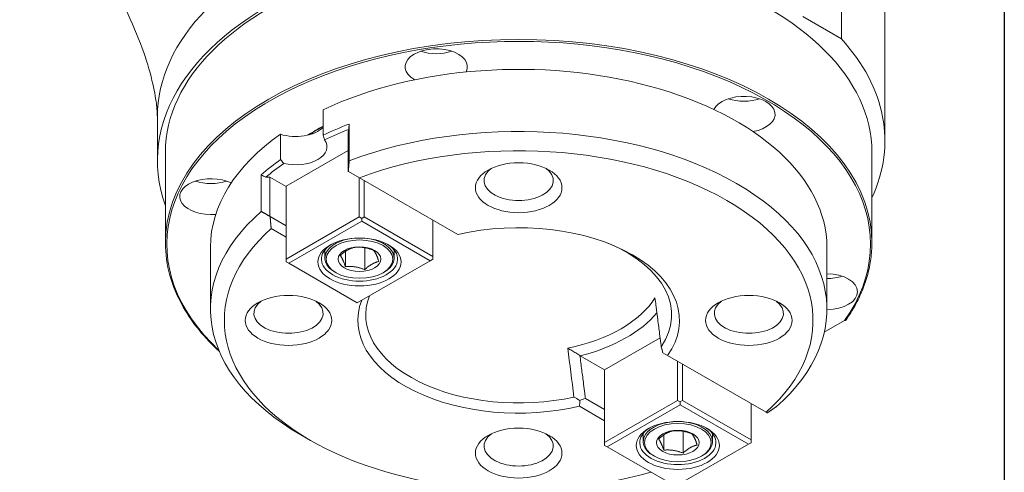
# Model space of a CAD drawing. Units: inches. Extents: x 0.8 to 35.8, y 0.8 to 27.5.
# Drawn here: x 33 to 35.8, y 20.3 to 21.6 of the extents above; entities that cross this region are included whole.
import ezdxf

# ---------------------------------------------------------------- set-up
doc = ezdxf.new("R2010")
doc.units = ezdxf.units.IN
doc.header["$LTSCALE"] = 3.333333
doc.header["$MEASUREMENT"] = 0
doc.layers.get('0').update_dxf_attribs({"lineweight": 25})
doc.layers.add('L', color=7, linetype='Continuous', lineweight=18)

# ---------------------------------------------------------------- blocks, each defined once
blk = doc.blocks.new('Borders A PLAIN')
at = {"layer": 'L', "color": 7, "linetype": 'Continuous', "lineweight": 25}
blk.add_line((10.74923, 8.24829), (10.74923, 0.24829), dxfattribs=at)

msp = doc.modelspace()

# ---------------------------------------------------------------- linework, layer by layer
at = {"layer": 'L'}
for p, q in [((35.36771, 23.67572), (35.36771, 21.51072)), ((35.49142, 23.38556), (35.49142, 21.22056)), ((35.36771, 21.51072), (35.25783, 21.57416)), ((33.89436, 21.23681), (33.89436, 21.30913)), ((33.42351, 21.1643), (33.42351, 21.28806)), ((33.9663, 21.24616), (33.96753, 21.25313)), ((33.9663, 21.1341), (33.9663, 21.24616)), ((33.96882, 21.16401), (33.96882, 21.26848)), ((33.77371, 21.16715), (33.77371, 21.23948)), ((33.44657, 21.18841), (33.44657, 20.92964)), ((33.9663, 21.19334), (33.79003, 21.09157)), ((35.45444, 21.18841), (35.45444, 20.92964)), ((33.9663, 21.1341), (33.96669, 21.13342)), ((33.99762, 21.11557), (33.96669, 21.13342)), ((33.71884, 21.01969), (33.71884, 21.12416)), ((33.74359, 21.11758), (33.73152, 21.11687)), ((33.74359, 21.00552), (33.74359, 21.11758)), ((33.79003, 21.09077), (33.74359, 21.11758)), ((33.99743, 21.00397), (33.99743, 21.11568)), ((34.27776, 20.95383), (33.99762, 21.11557)), ((34.01135, 21.00397), (34.01135, 21.10764)), ((33.79003, 21.09157), (33.79003, 20.88423)), ((33.74398, 21.00484), (33.74359, 21.00552)), ((33.79003, 20.97826), (33.74398, 21.00484)), ((33.79003, 20.88423), (33.99743, 21.00397)), ((33.79699, 20.87218), (34.00439, 20.99192)), ((34.00439, 20.99996), (33.99743, 21.00397)), ((34.01135, 21.00397), (34.00439, 20.99996)), ((34.00439, 20.99192), (34.00439, 20.99996)), ((34.19926, 20.87941), (34.00439, 20.99192)), ((34.20622, 20.89147), (34.01135, 21.00397)), ((34.20622, 20.99513), (34.20622, 20.89147)), ((33.79003, 20.94611), (33.74707, 20.97091)), ((33.57452, 20.74159), (33.57452, 20.91839)), ((33.8997, 20.90987), (33.8997, 20.88705)), ((33.95794, 20.86249), (33.95794, 20.90598)), ((34.01283, 20.854), (34.01283, 20.9164)), ((34.09655, 20.90987), (34.09655, 20.88705)), ((35.32649, 20.74159), (35.32649, 20.91839)), ((33.79003, 20.8762), (33.79003, 20.88423)), ((34.19926, 20.87941), (33.99186, 20.75967)), ((34.19926, 20.87941), (34.20622, 20.88343)), ((34.20622, 20.88343), (34.20622, 20.89147)), ((33.79699, 20.87218), (33.79003, 20.8762)), ((33.99186, 20.75967), (33.79699, 20.87218)), ((33.93131, 20.84526), (33.92853, 20.84686)), ((34.06494, 20.84526), (34.06772, 20.84686)), ((35.31901, 20.67565), (35.37696, 20.70911)), ((34.85251, 20.66026), (34.69479, 20.56921)), ((34.62466, 20.60947), (34.62529, 20.60853)), ((34.69479, 20.5684), (34.62529, 20.60853)), ((34.8738, 20.60971), (34.86021, 20.61755)), ((35.15394, 20.44797), (34.8738, 20.60971)), ((34.69479, 20.56921), (34.69479, 20.36187)), ((34.90219, 20.48161), (34.90219, 20.59332)), ((34.91611, 20.48161), (34.91611, 20.58528)), ((34.69479, 20.45589), (34.64002, 20.48751)), ((34.69479, 20.42375), (34.62325, 20.46505)), ((34.69479, 20.36187), (34.90219, 20.48161)), ((34.70175, 20.34981), (34.90915, 20.46955)), ((34.90915, 20.47759), (34.90219, 20.48161)), ((34.91611, 20.48161), (34.90915, 20.47759)), ((34.90915, 20.46955), (34.90915, 20.47759)), ((35.10402, 20.35705), (34.90915, 20.46955)), ((35.11098, 20.3691), (34.91611, 20.48161)), ((35.11098, 20.47277), (35.11098, 20.3691)), ((35.15394, 20.44797), (35.15703, 20.44618)), ((35.15703, 20.44618), (35.15742, 20.44641)), ((33.85893, 20.36789), (33.83109, 20.38397)), ((34.80446, 20.38751), (34.80446, 20.36468)), ((34.86271, 20.34012), (34.86271, 20.38362)), ((34.91759, 20.33163), (34.91759, 20.39403)), ((35.00131, 20.38751), (35.00131, 20.36468)), ((34.69479, 20.35383), (34.69479, 20.36187)), ((34.70175, 20.34981), (34.69479, 20.35383)), ((34.89662, 20.2373), (34.70175, 20.34981)), ((35.10402, 20.35705), (34.89662, 20.2373)), ((35.10402, 20.35705), (35.11098, 20.36106)), ((35.11098, 20.36106), (35.11098, 20.3691)), ((34.83607, 20.32289), (34.83329, 20.3245)), ((34.9697, 20.32289), (34.97248, 20.3245))]:
    msp.add_line(p, q, dxfattribs=at)
for centre, major_axis, ratio, start_param, end_param in [((34.50618, 21.28806), (-1.08268, 0), 0.5773503, 4.2296561, 6.2831853), ((34.50618, 21.1643), (-1.08268, 0), 0.5773503, 4.2296561, 6.4899576), ((34.45051, 21.18841), (1.00394, 0), 0.5773503, 0, 3.1415927), ((34.45051, 20.92642), (1, 0), 0.5773503, 5.8972762, 9.9756434), ((34.45051, 20.92964), (-1.00394, 0), 0.5773503, 3.1415927, 6.2831853), ((34.40875, 21.22056), (1.08268, 0), 0.5773503, 6.021063, 6.7659182), ((34.21614, 21.43141), (-0.08858, 0), 0.5773503, 2.8502255, 7.0903106), ((34.21614, 21.51981), (-0.08858, 0), 0.5773503, 1.0436409, 2.0979517), ((34.45051, 20.91839), (0.87598, 0), 0.5773503, 0, 2.2586502), ((35.0908, 21.2961), (-0.08858, 0), 0.5773503, 1.8619061, 6.01358), ((35.0908, 21.3845), (-0.08858, 0), 0.5773503, 1.0436409, 2.0979517), ((34.45051, 20.74159), (0.87598, 0), 0.5773503, 5.7009672, 8.4361998), ((33.81717, 21.28404), (0.08858, 0), 0.5773503, 4.199585, 5.7703814), ((34.45051, 20.92642), (0.80512, 0), 0.5773503, 2.3333393, 2.4103963), ((34.45051, 20.84606), (0.87598, 0), 0.5773503, 2.1530145, 2.2586502), ((34.45051, 20.83802), (0.86614, 0), 0.5773503, 2.162311, 2.261338), ((33.6984, 22.54548), (0.25571, 4.34473), 0.0828052, 4.4152421, 4.4189422), ((34.45051, 20.91839), (-0.87598, 0), 0.5773503, 5.5953314, 6.2831853), ((33.81717, 21.20368), (0.08858, 0), 0.5773503, 4.3138584, 6.6817159), ((34.45051, 20.70944), (0.83661, 0), 0.5773503, 5.7111674, 8.4259995), ((34.45051, 20.84606), (0.87598, 0), 0.5773503, 2.4537388, 2.5593745), ((34.45051, 20.83802), (0.86614, 0), 0.5773503, 2.451051, 2.550078), ((34.45051, 21.10724), (0.09843, 0), 0.5773503, 2.4744823, 6.9502957), ((33.57585, 21.06173), (-0.08858, 0), 0.5773503, 4.0056768, 8.0075187), ((33.57585, 21.15013), (-0.08858, 0), 0.5773503, 1.0436409, 2.0979517), ((36.37158, 24.08884), (-4.28595, -0.75676), 0.8122868, 0.768914, 0.772614), ((34.45051, 20.74159), (-0.87598, 0), 0.5773503, 5.7009672, 7.0685835), ((34.45051, 20.70944), (0.45719, 0), 0.5773503, 5.8957199, 8.241447), ((34.45051, 20.70944), (-0.83661, 0), 0.5773503, 5.7111674, 8.3198527), ((33.99812, 20.88705), (-0.09843, 0), 0.5773503, 2.3561945, 7.0685835), ((33.99812, 20.88383), (0.10827, 0), 0.5773503, 2.4006743, 7.0241037), ((34.45051, 20.72535), (0.43466, 0), 0.5773503, 5.913479, 7.2225846), ((35.32516, 20.79111), (0.08858, 0), 0.5773503, 4.7273198, 7.8390006), ((35.32516, 20.87951), (-0.08858, 0), 0.5773503, 1.5857773, 2.0979517), ((34.45051, 20.70944), (-0.45719, 0), 0.5773503, 6.064038, 8.241447), ((34.45051, 20.72535), (-0.43466, 0), 0.5773503, 6.0660469, 8.223688), ((34.45051, 20.85393), (0.41169, 0), 0.5773503, 5.0578534, 5.9377209), ((33.79629, 20.72953), (-0.09843, 0), 0.5773503, 5.6160749, 10.0918883), ((35.10472, 20.72953), (-0.09843, 0), 0.5773503, 5.6160749, 10.0918883), ((34.45051, 20.83802), (-0.43422, 0), 0.5773503, 1.9850584, 2.701496), ((34.778, 18.93), (0.30326, -2.52909), 0.0083122, 2.2351793, 2.3070976), ((36.99685, 6.78085), (-7.63189, -13.2188), 0.8164964, 3.9363252, 3.937523), ((31.53215, 20.14889), (1.79076, 3.10169), 0.8164966, 5.2452331, 5.2500317), ((34.90289, 20.36147), (0.10827, 0), 0.5773503, 2.4006743, 7.0241037), ((34.90289, 20.36468), (-0.09843, 0), 0.5773503, 2.3561945, 7.0685835), ((34.45051, 20.35182), (0.09843, 0), 0.5773503, 2.4744823, 6.9502957)]:
    msp.add_ellipse(centre, major_axis=major_axis, ratio=ratio, start_param=start_param, end_param=end_param, dxfattribs=at)
for centre, major_axis in [((34.45051, 21.08715), (0.12303, 0)), ((33.99812, 20.87579), (0.11811, 0)), ((33.99812, 20.88383), (-0.09449, 0)), ((33.99812, 20.88383), (0.06076, 0)), ((33.79629, 20.70944), (0.12303, 0)), ((35.10472, 20.70944), (-0.12303, 0)), ((34.45051, 20.33173), (-0.12303, 0)), ((34.90289, 20.35343), (0.11811, 0)), ((34.90289, 20.36147), (-0.09449, 0)), ((34.90289, 20.36147), (0.06076, 0))]:
    msp.add_ellipse(centre, major_axis=major_axis, ratio=0.5773503, dxfattribs=at)
for points, knots in [([(33.42351, 21.28806), (33.42351, 21.29528), (33.42295, 21.30845), (33.41846, 21.34417), (33.41444, 21.36694), (33.40146, 21.42046), (33.39218, 21.45164), (33.36752, 21.51988), (33.35175, 21.5572), (33.31428, 21.63364), (33.29235, 21.67276), (33.24499, 21.74721), (33.21955, 21.78251), (33.16949, 21.84438), (33.14489, 21.87124), (33.10099, 21.91415), (33.08145, 21.93082), (33.05071, 21.95436), (33.03903, 21.96181), (33.0324, 21.96566), (33.03232, 21.9657), (33.03224, 21.96575)], [0, 0, 0, 0, 0.155447, 0.155447, 0.3148664, 0.3148664, 0.485277, 0.485277, 0.6681553, 0.6681553, 0.8597261, 0.8597261, 1.0522889, 1.0522889, 1.2372221, 1.2372221, 1.4090748, 1.4090748, 1.5688395, 1.5688395, 1.5707963, 1.5707963, 1.5707963, 1.5707963]), ([(33.44657, 20.92964), (33.44657, 20.86781), (33.46373, 20.80601), (33.5224, 20.70293), (33.55704, 20.66027), (33.59993, 20.62067)], [5.49778714, 5.49778714, 5.49778714, 5.49778714, 5.81530175, 5.81530175, 6.05655802, 6.05655802, 6.05655802, 6.05655802]), ([(35.38018, 20.71006), (35.38994, 20.72393), (35.39878, 20.73803), (35.41456, 20.76659), (35.4215, 20.78105), (35.43343, 20.81026), (35.43842, 20.82501), (35.44642, 20.85468), (35.44942, 20.86962), (35.45344, 20.89958), (35.45444, 20.91461), (35.45444, 20.92964)], [1.970286, 1.970286, 1.970286, 1.970286, 2.0474677, 2.0474677, 2.12464939, 2.12464939, 2.20183109, 2.20183109, 2.27901279, 2.27901279, 2.35619449, 2.35619449, 2.35619449, 2.35619449]), ([(34.83788, 20.77344), (34.83879, 20.76642), (34.8397, 20.7594), (34.84061, 20.75236), (34.84119, 20.74791), (34.84176, 20.74346), (34.84234, 20.739), (34.8435, 20.73008), (34.84465, 20.72114), (34.84581, 20.71217), (34.84755, 20.69872), (34.84929, 20.6852), (34.85104, 20.67167), (34.8522, 20.66265), (34.85336, 20.65363), (34.85452, 20.64459), (34.85495, 20.64128), (34.85537, 20.63798), (34.8558, 20.63467)], [0.00000004, 0.00000004, 0.00000004, 0.00000004, 0.15338537, 0.15338537, 0.15338537, 0.25034084, 0.25034084, 0.25034084, 0.44425179, 0.44425179, 0.44425179, 0.73511822, 0.73511822, 0.73511822, 0.92902917, 0.92902917, 0.92902917, 1, 1, 1, 1]), ([(35.37696, 20.70911), (35.37722, 20.70905), (35.37749, 20.70901), (35.378, 20.70899), (35.37825, 20.709), (35.37893, 20.70912), (35.37931, 20.70928), (35.3798, 20.70963), (35.37994, 20.70976), (35.38011, 20.70996), (35.38015, 20.71001), (35.38018, 20.71006)], [0.000000024, 0.000000024, 0.000000024, 0.000000024, 0.00431788, 0.00431788, 0.008682199, 0.008682199, 0.016502479, 0.016502479, 0.020400138, 0.020400138, 0.02167104, 0.02167104, 0.02167104, 0.02167104]), ([(34.62466, 20.60947), (34.62065, 20.61195), (34.61273, 20.6168), (34.60114, 20.62374), (34.59363, 20.62814), (34.58992, 20.63028)], [0, 0, 0, 0, 0.33333333, 0.66666667, 0.99999941, 0.99999941, 0.99999941, 0.99999941]), ([(34.86021, 20.61755), (34.85943, 20.62058), (34.85866, 20.62361), (34.85788, 20.62662), (34.85774, 20.62718), (34.85759, 20.62774), (34.85745, 20.6283), (34.8569, 20.63042), (34.85635, 20.63255), (34.8558, 20.63467)], [-0.099871597, -0.099871597, -0.099871597, -0.099871597, -0.047104535, -0.047104535, -0.047104535, -0.037357567, -0.037357567, -0.037357567, -0.000101209, -0.000101209, -0.000101209, -0.000101209]), ([(34.64002, 20.48751), (34.63945, 20.49204), (34.63775, 20.5056), (34.63435, 20.53266), (34.62978, 20.56893), (34.62638, 20.59592), (34.62466, 20.60947)], [0, 0, 0, 0, 0.1105355, 0.3316064, 0.6632127, 1, 1, 1, 1]), ([(34.62444, 20.48143), (34.62148, 20.4832), (34.61851, 20.48496), (34.61554, 20.48671), (34.61289, 20.48826), (34.61023, 20.48981), (34.60757, 20.49135)], [0.000001, 0.000001, 0.000001, 0.000001, 0.052767788, 0.052767788, 0.052767788, 0.099770878, 0.099770878, 0.099770878, 0.099770878])]:
    msp.add_open_spline(points, degree=3, knots=knots, dxfattribs=at)
for points, degree in [([(33.89436, 21.26125), (33.88076, 21.2537), (33.86763, 21.24588), (33.85499, 21.23779)], 3), ([(33.89881, 21.22353), (33.89748, 21.22802), (33.89598, 21.23246), (33.89436, 21.23681)], 3), ([(33.77371, 21.16715), (33.77662, 21.16354), (33.77965, 21.15999), (33.7828, 21.15654)], 3), ([(33.74707, 20.97091), (33.74543, 20.9877), (33.74398, 21.00484)], 2), ([(33.98342, 20.91738), (33.98253, 20.91716), (33.98076, 20.9167), (33.97819, 20.91594), (33.97567, 20.9151), (33.97319, 20.91416), (33.97072, 20.91313), (33.96825, 20.912), (33.96579, 20.91075), (33.96333, 20.90939), (33.96086, 20.9079), (33.9584, 20.90631), (33.95593, 20.9046), (33.95346, 20.90278), (33.95098, 20.90084), (33.94846, 20.89877), (33.94589, 20.89656), (33.94413, 20.89499), (33.94323, 20.89418)], 3), ([(34.03831, 20.90889), (34.03709, 20.90937), (34.03468, 20.9103), (34.03117, 20.91157), (34.02773, 20.91271), (34.02433, 20.91374), (34.02096, 20.91466), (34.01759, 20.91547), (34.01423, 20.91616), (34.01086, 20.91674), (34.0075, 20.9172), (34.00413, 20.91755), (34.00077, 20.91778), (33.99739, 20.91791), (33.994, 20.91793), (33.99055, 20.91785), (33.98705, 20.91767), (33.98464, 20.91749), (33.98342, 20.91738)], 3), ([(34.05301, 20.8772), (34.05269, 20.8782), (34.05204, 20.88015), (34.0511, 20.88289), (34.05018, 20.88549), (34.04927, 20.88796), (34.04837, 20.8903), (34.04746, 20.89253), (34.04656, 20.89465), (34.04566, 20.89665), (34.04476, 20.89853), (34.04386, 20.9003), (34.04296, 20.90196), (34.04205, 20.90351), (34.04114, 20.90497), (34.04022, 20.90634), (34.03928, 20.90765), (34.03863, 20.90848), (34.03831, 20.90889)], 3), ([(33.94323, 20.89418), (33.94356, 20.89377), (33.94421, 20.89294), (33.94515, 20.89163), (33.94607, 20.89026), (33.94698, 20.8888), (33.94788, 20.88725), (33.94879, 20.88559), (33.94969, 20.88383), (33.95059, 20.88194), (33.95149, 20.87994), (33.95239, 20.87782), (33.95329, 20.87559), (33.9542, 20.87325), (33.95511, 20.87078), (33.95603, 20.86819), (33.95697, 20.86544), (33.95762, 20.86349), (33.95794, 20.86249)], 3), ([(34.01283, 20.854), (34.01372, 20.85481), (34.01549, 20.85638), (34.01805, 20.85859), (34.02057, 20.86065), (34.02306, 20.86259), (34.02553, 20.86442), (34.028, 20.86613), (34.03046, 20.86772), (34.03292, 20.8692), (34.03539, 20.87057), (34.03785, 20.87182), (34.04032, 20.87295), (34.04278, 20.87398), (34.04527, 20.87491), (34.04779, 20.87576), (34.05036, 20.87652), (34.05212, 20.87698), (34.05301, 20.8772)], 3), ([(33.95794, 20.86249), (33.95916, 20.8626), (33.96157, 20.86278), (33.96508, 20.86296), (33.96852, 20.86304), (33.97192, 20.86302), (33.97529, 20.86289), (33.97866, 20.86266), (33.98202, 20.86231), (33.98539, 20.86185), (33.98875, 20.86127), (33.99212, 20.86058), (33.99548, 20.85977), (33.99886, 20.85885), (34.00225, 20.85782), (34.00569, 20.85668), (34.0092, 20.85541), (34.01161, 20.85448), (34.01283, 20.854)], 3), ([(34.88818, 20.39501), (34.88729, 20.39479), (34.88553, 20.39433), (34.88296, 20.39357), (34.88044, 20.39273), (34.87795, 20.3918), (34.87548, 20.39077), (34.87301, 20.38963), (34.87055, 20.38839), (34.86809, 20.38702), (34.86562, 20.38554), (34.86316, 20.38394), (34.8607, 20.38223), (34.85823, 20.38041), (34.85574, 20.37847), (34.85322, 20.3764), (34.85065, 20.3742), (34.84889, 20.37263), (34.848, 20.37181)], 3), ([(34.94307, 20.38652), (34.94185, 20.38701), (34.93944, 20.38794), (34.93593, 20.3892), (34.93249, 20.39035), (34.9291, 20.39137), (34.92572, 20.39229), (34.92235, 20.3931), (34.91899, 20.3938), (34.91562, 20.39437), (34.91226, 20.39484), (34.90889, 20.39518), (34.90553, 20.39542), (34.90215, 20.39554), (34.89876, 20.39556), (34.89532, 20.39548), (34.89181, 20.39531), (34.8894, 20.39512), (34.88818, 20.39501)], 3), ([(34.95778, 20.35483), (34.95745, 20.35583), (34.9568, 20.35778), (34.95586, 20.36053), (34.95494, 20.36313), (34.95403, 20.36559), (34.95313, 20.36794), (34.95223, 20.37017), (34.95132, 20.37228), (34.95042, 20.37428), (34.94952, 20.37617), (34.94862, 20.37794), (34.94772, 20.37959), (34.94681, 20.38115), (34.9459, 20.3826), (34.94498, 20.38398), (34.94404, 20.38528), (34.9434, 20.38611), (34.94307, 20.38652)], 3), ([(34.848, 20.37181), (34.84832, 20.37141), (34.84897, 20.37057), (34.84991, 20.36927), (34.85083, 20.36789), (34.85174, 20.36644), (34.85265, 20.36489), (34.85355, 20.36323), (34.85445, 20.36146), (34.85535, 20.35958), (34.85625, 20.35758), (34.85715, 20.35546), (34.85806, 20.35323), (34.85896, 20.35088), (34.85987, 20.34842), (34.86079, 20.34582), (34.86173, 20.34307), (34.86238, 20.34112), (34.86271, 20.34012)], 3), ([(34.91759, 20.33163), (34.91849, 20.33244), (34.92025, 20.33402), (34.92282, 20.33622), (34.92534, 20.33829), (34.92782, 20.34023), (34.93029, 20.34205), (34.93276, 20.34376), (34.93522, 20.34536), (34.93769, 20.34684), (34.94015, 20.3482), (34.94261, 20.34945), (34.94508, 20.35059), (34.94755, 20.35162), (34.95003, 20.35255), (34.95255, 20.35339), (34.95512, 20.35415), (34.95688, 20.35461), (34.95778, 20.35483)], 3), ([(34.86271, 20.34012), (34.86393, 20.34023), (34.86633, 20.34042), (34.86984, 20.3406), (34.87328, 20.34067), (34.87668, 20.34065), (34.88005, 20.34053), (34.88342, 20.34029), (34.88679, 20.33995), (34.89015, 20.33949), (34.89351, 20.33891), (34.89688, 20.33821), (34.90024, 20.3374), (34.90362, 20.33649), (34.90702, 20.33546), (34.91046, 20.33431), (34.91397, 20.33305), (34.91637, 20.33212), (34.91759, 20.33163)], 3)]:
    msp.add_open_spline(points, degree=degree, dxfattribs=at)
for points in [[(33.9663, 21.1341), (33.96755, 21.14883), (33.96882, 21.16401)], [(33.74359, 21.00552), (33.73135, 21.01247), (33.71884, 21.01969)], [(35.15742, 20.44641), (35.16966, 20.45479), (35.18217, 20.46349)]]:
    msp.add_rational_spline(points, [1.00351824895, 1.00408500807, 1.00444510891], degree=2, dxfattribs=at)

# ---------------------------------------------------------------- block references
at = {"xscale": 3.333333333333333, "yscale": 3.333333333333333, "zscale": 3.333333333333333}
msp.add_blockref('Borders A PLAIN', (0, 0), dxfattribs=at)

doc.saveas('drawing.dxf')
